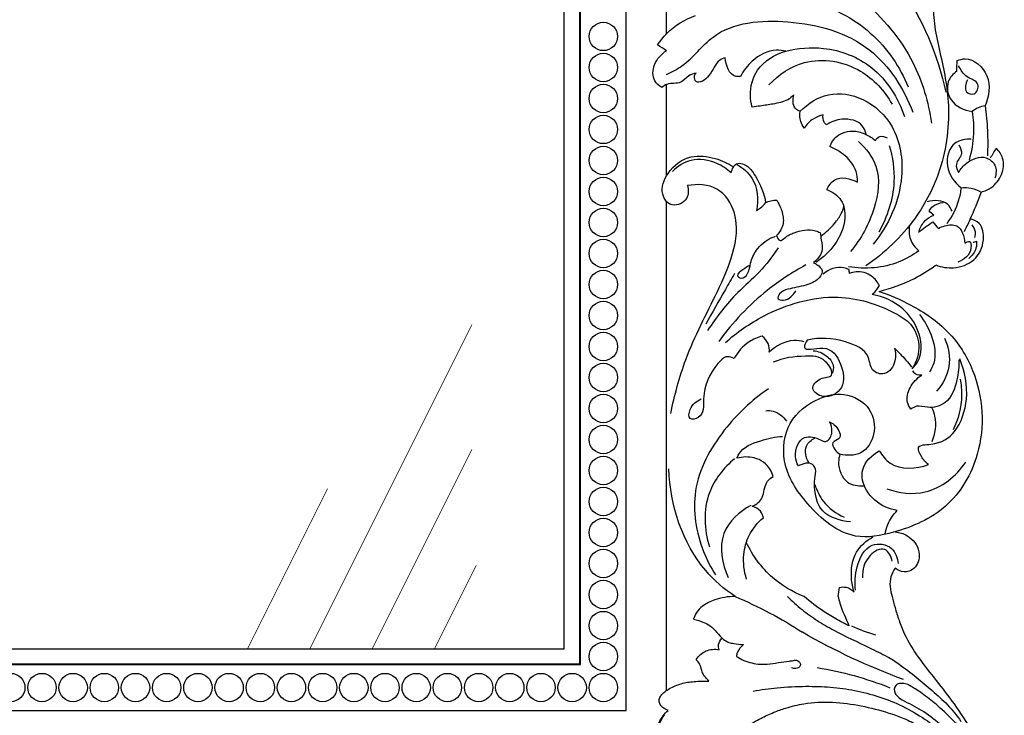
# Model space of a CAD drawing. Units: millimetres. Extents: x -2277 to 5143, y -3282 to 4137.
# Drawn here: x 2107 to 2492, y -818 to -547 of the extents above; entities that cross this region are included whole.
import ezdxf

# ---------------------------------------------------------------- set-up
doc = ezdxf.new("R2010")
doc.units = ezdxf.units.MM
doc.header["$MEASUREMENT"] = 0
doc.layers.add('Штриховка', color=7, linetype='Continuous', lineweight=13)

# ---------------------------------------------------------------- blocks, each defined once
blk = doc.blocks.new('RM-009_1500_2200')
for points in [[(-1724.44, -602.66), (24.15, -602.66), (24.15, 602.66), (-1724.44, 602.66)], [(-1706.41, -584.64), (6.35, -584.64), (6.35, 584.86), (-1706.41, 584.86)], [(-1706.28, -584.51), (-1706.28, 584.51), (6, 584.51), (6, -584.51)], [(-1700.28, -578.51), (0, -578.51), (0, 578.51), (-1700.28, 578.51)]]:
    blk.add_lwpolyline(points, close=True)
for points in [[(40, -338.05), (40, -298.32)], [(40, -393.53), (40, -357.95)], [(40, -594.77), (40, -403.85)]]:
    blk.add_lwpolyline(points)
for centre in [(15.25, -339.17), (15.25, -351.29), (15.25, -363.41), (15.25, -375.52), (15.25, -387.64), (15.25, -399.76), (15.25, -411.88), (15.25, -424), (15.25, -436.11), (15.25, -448.23), (15.25, -460.35), (15.25, -472.47), (15.25, -484.58), (15.25, -496.7), (15.25, -508.82), (15.25, -520.94), (15.25, -533.05), (15.25, -545.17), (15.25, -557.29), (15.25, -569.41), (15.25, -581.52), (-216.34, -593.64), (-204.15, -593.64), (-191.96, -593.64), (-179.77, -593.64), (-167.58, -593.64), (-155.39, -593.64), (-143.2, -593.64), (-131.01, -593.64), (-118.83, -593.64), (-106.64, -593.64), (-94.45, -593.64), (-82.26, -593.64), (-70.07, -593.64), (-57.88, -593.64), (-45.69, -593.64), (-33.5, -593.64), (-21.31, -593.64), (-9.13, -593.64), (3.06, -593.64), (15.25, -593.64)]:
    blk.add_circle(centre, 5.55)
for points, knots in [([(69.66, -209.79), (68.59, -219.17), (68.94, -235.89), (74.79, -260.76), (88.5, -282.64), (113.01, -296.92), (135.86, -322.67), (145.92, -346.42), (149.14, -360.98)], [0, 0, 0, 0, 28.322821, 49.537603, 76.268814, 102.809102, 133.365136, 178.076929, 178.076929, 178.076929, 178.076929]), ([(52.8, -301.09), (57.32, -300.43), (73.66, -299.49), (95.78, -309.68), (119.58, -326.25), (137.02, -346.44), (142.32, -364.88), (143.44, -373.05)], [0, 0, 0, 0, 13.70035, 48.407653, 69.761541, 101.194794, 125.947947, 125.947947, 125.947947, 125.947947]), ([(150.47, -312.67), (147.87, -316.2), (142.5, -326.36), (146.68, -344.65), (151.46, -366.38), (148.61, -390.01), (137.05, -412.47), (125.21, -423.84), (117.82, -428.87)], [0, 0, 0, 0, 13.139995, 32.634948, 53.649608, 80.495173, 101.674472, 128.492616, 128.492616, 128.492616, 128.492616]), ([(55.58, -328.93), (61.16, -326.83), (78.71, -322.61), (107.2, -325.83), (126.61, -343.48), (132.81, -355.01), (134.4, -358.9)], [0, 0, 0, 0, 17.880653, 53.970999, 80.40113, 93.005534, 93.005534, 93.005534, 93.005534]), ([(36.47, -342.47), (37.5, -340.89), (41.43, -335.91), (47.06, -332.47), (51.22, -330.97)], [0, 0, 0, 0, 5.66543, 18.920907, 18.920907, 18.920907, 18.920907]), ([(40, -354), (42.05, -353.02), (49.09, -349.44), (59.84, -334.02), (89.34, -331.62), (120.47, -340.36), (132.76, -359.59), (136.23, -368.8)], [0, 0, 0, 0, 6.821333, 23.446592, 53.268113, 87.141112, 116.6477, 116.6477, 116.6477, 116.6477]), ([(38.14, -359.08), (37.05, -358.47), (34.26, -356.16), (34.68, -349.52), (37.9, -346.03), (39.91, -344.73)], [0, 0, 0, 0, 3.756426, 10.049045, 17.236452, 17.236452, 17.236452, 17.236452]), ([(86.51, -344.93), (85.35, -344.65), (80.63, -344.03), (73.68, -347.75), (70.03, -352.55), (68.91, -354.76)], [0, 0, 0, 0, 3.560946, 14.032247, 21.464912, 21.464912, 21.464912, 21.464912]), ([(73.43, -366.75), (73.02, -365.28), (72.25, -360.39), (74.76, -350.62), (82.25, -346.17), (86.51, -344.93)], [0, 0, 0, 0, 4.574329, 14.78345, 28.089868, 28.089868, 28.089868, 28.089868]), ([(86.51, -344.93), (91.29, -343.7), (103.2, -342.7), (122.35, -350.03), (130.47, -363.21), (132.9, -370.46)], [0, 0, 0, 0, 14.796814, 35.132868, 58.066894, 58.066894, 58.066894, 58.066894]), ([(62.91, -347.48), (62.12, -347.75), (58.93, -349.1), (58.12, -353.98), (51.92, -358.46), (50.51, -354.94), (51.17, -353.86), (51.51, -353.48)], [0, 0, 0, 0, 2.506427, 9.706598, 15.206698, 17.197327, 18.736125, 18.736125, 18.736125, 18.736125]), ([(68.91, -354.76), (68.3, -354.85), (64.69, -355.06), (63.06, -350.27), (62.91, -347.48)], [0, 0, 0, 0, 1.867893, 10.232927, 10.232927, 10.232927, 10.232927]), ([(79.99, -358.07), (83.77, -354.13), (94.99, -346.35), (115.83, -350.07), (125.13, -360.46), (128.09, -365.65)], [0, 0, 0, 0, 16.373259, 38.45434, 56.379086, 56.379086, 56.379086, 56.379086]), ([(153.59, -348.63), (154.55, -348.23), (159.2, -346.88), (167.38, -354.5), (165.98, -362.62), (164.51, -366.23)], [0, 0, 0, 0, 3.120428, 13.925136, 25.592503, 25.592503, 25.592503, 25.592503]), ([(51.51, -353.48), (50.52, -353.72), (48.2, -354.38), (45.47, -358.11), (40.93, -357.08), (38.75, -358.62), (38.14, -359.08)], [0, 0, 0, 0, 3.0492, 7.041368, 12.520341, 14.813308, 14.813308, 14.813308, 14.813308]), ([(153.34, -352.75), (151.93, -353.79), (148.91, -357.12), (150.47, -365.54), (156.3, -368.04), (159.41, -368.53)], [0, 0, 0, 0, 5.269496, 12.393235, 21.847683, 21.847683, 21.847683, 21.847683]), ([(157.59, -356.15), (156.91, -357.54), (155.84, -360.88), (160.91, -362.58), (162.75, -356.71), (156.69, -355.45), (155.01, -352.24), (154.07, -350.69)], [0, 0, 0, 0, 4.626432, 7.660697, 11.5823, 16.704368, 22.144424, 22.144424, 22.144424, 22.144424]), ([(92.19, -368.4), (95.2, -365.35), (103.16, -360.23), (118.02, -362.8), (130.55, -374.8), (133.84, -397.29), (126.75, -413.01), (120.69, -420.41)], [0, 0, 0, 0, 12.844126, 26.291106, 41.99657, 61.769519, 90.456965, 90.456965, 90.456965, 90.456965]), ([(89.75, -362.03), (89.01, -362.75), (86.61, -364.66), (81.85, -365.55), (77.22, -366.29), (74.48, -366.63), (73.43, -366.75)], [0, 0, 0, 0, 3.087002, 9.028873, 14.104002, 17.274409, 17.274409, 17.274409, 17.274409]), ([(92.19, -368.4), (91.52, -368.18), (89.1, -367.01), (89.21, -363.73), (89.75, -362.03)], [0, 0, 0, 0, 2.1316, 7.473019, 7.473019, 7.473019, 7.473019]), ([(93.77, -374.96), (93.19, -374.19), (92.07, -372.13), (91.98, -369.72), (92.19, -368.4)], [0, 0, 0, 0, 2.877276, 6.889854, 6.889854, 6.889854, 6.889854]), ([(159.41, -368.53), (159.86, -371.42), (160.23, -377.81), (159.16, -384.16), (158.2, -387.47)], [0, 0, 0, 0, 8.752156, 19.087914, 19.087914, 19.087914, 19.087914]), ([(164.51, -366.23), (163.55, -366.38), (161.72, -366.93), (160.11, -367.96), (159.41, -368.53)], [0, 0, 0, 0, 2.917946, 5.645411, 5.645411, 5.645411, 5.645411]), ([(164.51, -366.23), (164.93, -369.45), (165.51, -376), (165.5, -382.57), (165.36, -385.89)], [0, 0, 0, 0, 9.746745, 19.699132, 19.699132, 19.699132, 19.699132]), ([(101.17, -369.86), (99.81, -370.16), (96.89, -371.3), (94.69, -373.57), (93.77, -374.96)], [0, 0, 0, 0, 4.192119, 9.169793, 9.169793, 9.169793, 9.169793]), ([(102.39, -373.74), (102.05, -373.43), (101.15, -372.32), (101.01, -370.78), (101.17, -369.86)], [0, 0, 0, 0, 1.383837, 4.199007, 4.199007, 4.199007, 4.199007]), ([(117.93, -377.51), (117.68, -376.3), (116.22, -372.28), (108.89, -370.77), (104.22, -372.54), (102.39, -373.74)], [0, 0, 0, 0, 3.700912, 11.991508, 18.555626, 18.555626, 18.555626, 18.555626]), ([(103.72, -382.24), (104.35, -380.67), (106.64, -377.12), (112.7, -375.54), (117.85, -377.28), (120.46, -378.89), (121.56, -379.81)], [0, 0, 0, 0, 5.051116, 12.003224, 16.804654, 21.114591, 21.114591, 21.114591, 21.114591]), ([(114.95, -380.27), (117.91, -382.86), (124.15, -390.79), (121.68, -407.69), (116.06, -418.33), (111.81, -423.18)], [0, 0, 0, 0, 11.80594, 28.101685, 47.471607, 47.471607, 47.471607, 47.471607]), ([(121.56, -379.81), (121.95, -379.14), (123.3, -377.62), (125.34, -378.31), (126.18, -378.84)], [0, 0, 0, 0, 2.318782, 5.294218, 5.294218, 5.294218, 5.294218]), ([(159.05, -379.33), (156.88, -379.25), (150.97, -380.16), (148.12, -390.55), (152.45, -396.15), (155.04, -398.27)], [0, 0, 0, 0, 6.505508, 15.870724, 25.905656, 25.905656, 25.905656, 25.905656]), ([(114.52, -396.08), (114.59, -394.69), (114.21, -390.74), (110.13, -385.59), (105.94, -383.05), (103.72, -382.24)], [0, 0, 0, 0, 4.155059, 11.562642, 18.639702, 18.639702, 18.639702, 18.639702]), ([(126.98, -381.75), (128.35, -386.33), (130.06, -398.08), (126.29, -409.67), (122.91, -415.6)], [0, 0, 0, 0, 14.363689, 34.846455, 34.846455, 34.846455, 34.846455]), ([(154.19, -381.52), (154.83, -382.6), (156.09, -385.55), (152.38, -388.55), (153.52, -391.34), (154.07, -392.32)], [0, 0, 0, 0, 3.768356, 8.110642, 11.495989, 11.495989, 11.495989, 11.495989]), ([(162.93, -399.97), (164.35, -399.61), (167.72, -398.13), (171.37, -393.4), (172.17, -387.12), (169.88, -383.92), (168.76, -382.85)], [0, 0, 0, 0, 4.399579, 10.712015, 17.16295, 21.808447, 21.808447, 21.808447, 21.808447]), ([(40, -403.87), (39.31, -402.94), (37.35, -399.32), (40.31, -391.23), (48.72, -385.05), (58.64, -386.34), (63.92, -388.72), (66.09, -390.16)], [0, 0, 0, 0, 3.485004, 11.789973, 22.861292, 32.358798, 40.161846, 40.161846, 40.161846, 40.161846]), ([(65.21, -392.47), (63.58, -390.95), (58.85, -387.81), (49.82, -386.28), (44.26, -389.92), (42.27, -391.9)], [0, 0, 0, 0, 6.678512, 16.861973, 25.288222, 25.288222, 25.288222, 25.288222]), ([(65.21, -392.47), (65.52, -391.01), (66.91, -388.15), (71.8, -389.42), (75.8, -395.03), (78.18, -400.48), (78.67, -404.17)], [0, 0, 0, 0, 4.462192, 7.04131, 13.348787, 24.514494, 24.514494, 24.514494, 24.514494]), ([(154.07, -392.32), (154.87, -390.93), (157.62, -387.71), (163.97, -385.15), (169.12, -389.37), (168.8, -392.93), (168.27, -394.51)], [0, 0, 0, 0, 4.818274, 12.738111, 17.214036, 22.19023, 22.19023, 22.19023, 22.19023]), ([(67.52, -389.27), (69.79, -390.56), (75.41, -395.17), (75.96, -403), (75.16, -407.19)], [0, 0, 0, 0, 7.8367, 20.629849, 20.629849, 20.629849, 20.629849]), ([(102.59, -399.05), (103.27, -397.56), (106.12, -393.26), (111.91, -394.68), (114.52, -396.08)], [0, 0, 0, 0, 4.905769, 13.806462, 13.806462, 13.806462, 13.806462]), ([(48.19, -397.46), (48.56, -399.1), (48.7, -403.28), (43.23, -405.87), (40.64, -404.38), (39.97, -403.85)], [0, 0, 0, 0, 5.045082, 11.074491, 13.627859, 13.627859, 13.627859, 13.627859]), ([(41.57, -486.52), (43.08, -479.4), (47.48, -462.78), (58.14, -442.91), (66.45, -424.36), (68.55, -409.34), (60.63, -397.12), (51.96, -396.75), (48.19, -397.46)], [0, 0, 0, 0, 21.833906, 51.263061, 67.251302, 83.024419, 94.62694, 106.12787, 106.12787, 106.12787, 106.12787]), ([(102.59, -399.05), (104.75, -399.86), (109.06, -402.68), (110.3, -411.59), (106.47, -420.62), (101.17, -425.64), (98.26, -427.47)], [0, 0, 0, 0, 6.90696, 13.956886, 24.951546, 35.262037, 35.262037, 35.262037, 35.262037]), ([(155.04, -398.27), (154.86, -399.91), (153.87, -404.92), (151.5, -409.58), (149.46, -412.35)], [0, 0, 0, 0, 4.950967, 15.263896, 15.263896, 15.263896, 15.263896]), ([(155.04, -398.27), (156.38, -398.16), (159.14, -398.31), (161.72, -399.3), (162.93, -399.97)], [0, 0, 0, 0, 4.012578, 8.16054, 8.16054, 8.16054, 8.16054]), ([(162.93, -399.97), (161.57, -403.66), (159.42, -408.88), (157.01, -413.98), (156.26, -415.5)], [0, 0, 0, 0, 11.810423, 16.913763, 16.913763, 16.913763, 16.913763]), ([(78.67, -404.17), (79.32, -403.82), (80.75, -403.27), (82.27, -403.12), (83.05, -403.14)], [0, 0, 0, 0, 2.218269, 4.539899, 4.539899, 4.539899, 4.539899]), ([(83.05, -403.14), (83.88, -404.44), (85.14, -407.36), (86.14, -412.47), (84.21, -415.68), (82.97, -416.99)], [0, 0, 0, 0, 4.633005, 9.522389, 14.937312, 14.937312, 14.937312, 14.937312]), ([(151.52, -407.49), (151.14, -406.51), (149.21, -403.01), (144.39, -403.07), (141.81, -403.85)], [0, 0, 0, 0, 3.164957, 11.234047, 11.234047, 11.234047, 11.234047]), ([(75.16, -407.19), (75.69, -406.88), (76.97, -406.01), (78.08, -404.9), (78.67, -404.17)], [0, 0, 0, 0, 1.833249, 4.644932, 4.644932, 4.644932, 4.644932]), ([(100.35, -417.13), (102.33, -415.73), (105.21, -412.98), (108.16, -408.95), (109.02, -406.55), (109.28, -405.58)], [0, 0, 0, 0, 7.28247, 11.832678, 14.841252, 14.841252, 14.841252, 14.841252]), ([(142.54, -407.37), (142.96, -406.69), (144.39, -404.96), (146.63, -404.21), (148, -404.09)], [0, 0, 0, 0, 2.409137, 6.5571, 6.5571, 6.5571, 6.5571]), ([(138.66, -415.14), (139.14, -413.66), (140.63, -411.06), (143.16, -409.54), (144.36, -409.07)], [0, 0, 0, 0, 4.683395, 8.555858, 8.555858, 8.555858, 8.555858]), ([(145.21, -428.49), (147.39, -429.34), (152.62, -430.25), (160.85, -427.24), (164.51, -419.57), (163.39, -412.23), (159.77, -410.7), (158.44, -410.41)], [0, 0, 0, 0, 7.003829, 15.500636, 24.131611, 30.784888, 34.855781, 34.855781, 34.855781, 34.855781]), ([(82.97, -416.99), (83.17, -417.75), (84.13, -419.68), (86.81, -417.19), (90.81, -415.23), (96.2, -414.24), (99.39, -415.54), (99.95, -415.81)], [0, 0, 0, 0, 2.342025, 4.337578, 8.614746, 17.049561, 18.912091, 18.912091, 18.912091, 18.912091]), ([(134.94, -412.99), (134.61, -414.77), (134.69, -418.66), (137.11, -421.72), (138.54, -422.91)], [0, 0, 0, 0, 5.433447, 10.992696, 10.992696, 10.992696, 10.992696]), ([(146.18, -414.17), (146.98, -413.74), (149.23, -412.93), (154.9, -412.2), (156.39, -417.5), (156.5, -419.99)], [0, 0, 0, 0, 2.727464, 7.339546, 14.833135, 14.833135, 14.833135, 14.833135]), ([(159.29, -412.83), (159.9, -413.55), (160.75, -415.18), (160.51, -416.95), (160.26, -417.69)], [0, 0, 0, 0, 2.823007, 5.141789, 5.141789, 5.141789, 5.141789]), ([(72.61, -428.59), (71.61, -429.03), (70.21, -430.14), (66.74, -432.31), (69.68, -434.34), (72.32, -431.47), (72.64, -427.33), (75.13, -421.9), (79.05, -418.54), (81.94, -417.46), (82.48, -417.29)], [0, 0, 0, 0, 3.288131, 6.437153, 8.045843, 11.204236, 15.436166, 20.927901, 28.497498, 30.171653, 30.171653, 30.171653, 30.171653]), ([(99.95, -415.81), (100.15, -416.76), (100.46, -419.2), (101.29, -423.63), (98.84, -426.46), (97.41, -427.54)], [0, 0, 0, 0, 2.915121, 7.446449, 12.804314, 12.804314, 12.804314, 12.804314]), ([(156.5, -419.99), (157.01, -419.59), (158.87, -418.51), (159.35, -424.34), (156.17, -426.4), (153.83, -427.4)], [0, 0, 0, 0, 1.960802, 4.46292, 12.113118, 12.113118, 12.113118, 12.113118]), ([(161.11, -419.14), (161.19, -420.07), (161.03, -422.7), (159.34, -424.92), (158.08, -425.94)], [0, 0, 0, 0, 2.802057, 7.684112, 7.684112, 7.684112, 7.684112]), ([(83.57, -421.81), (81.33, -425.13), (76.59, -431.49), (65.66, -440.61), (59.51, -448.84), (56.01, -454.09)], [0, 0, 0, 0, 12.018138, 23.606963, 42.524037, 42.524037, 42.524037, 42.524037]), ([(138.54, -422.91), (136.14, -424.67), (127.78, -429.5), (117.61, -430.25), (111.11, -429.22)], [0, 0, 0, 0, 8.91227, 28.669968, 28.669968, 28.669968, 28.669968]), ([(94.37, -428.48), (89.08, -431.35), (76.34, -439.73), (65.76, -450.93), (60.38, -458.34)], [0, 0, 0, 0, 18.043033, 45.514639, 45.514639, 45.514639, 45.514639]), ([(97.41, -427.54), (97.91, -427.76), (99.16, -428.57), (101.25, -430.35), (99.56, -434.55), (94.15, -436.66), (88.47, -437.57), (84.33, -438.87), (82.96, -442.1), (87.47, -442.57), (89.46, -440.33), (90.43, -438.54)], [0, 0, 0, 0, 1.632999, 4.64035, 6.89005, 13.574491, 20.790769, 24.486143, 26.468386, 28.521199, 34.623695, 34.623695, 34.623695, 34.623695]), ([(111.29, -430.29), (110.66, -429.97), (107.29, -428.67), (103.32, -430.23), (101.1, -432.04)], [0, 0, 0, 0, 2.115854, 10.681303, 10.681303, 10.681303, 10.681303]), ([(123.13, -436.49), (122.41, -435.08), (120.05, -432.07), (115.21, -430.71), (112.29, -431.44), (111.48, -431.76)], [0, 0, 0, 0, 4.739672, 11.041599, 13.66163, 13.66163, 13.66163, 13.66163]), ([(123, -438.81), (127.78, -437.66), (135.53, -434.83), (142.48, -430.52), (145.09, -428.61)], [0, 0, 0, 0, 14.745401, 24.445939, 24.445939, 24.445939, 24.445939]), ([(66.57, -431.76), (65.35, -433.86), (61.54, -440.46), (57.8, -447.11), (55.29, -451.66)], [0, 0, 0, 0, 7.286279, 22.882752, 22.882752, 22.882752, 22.882752]), ([(120.34, -440.01), (121.02, -439.44), (122.06, -438.33), (122.85, -437.04), (123.13, -436.49)], [0, 0, 0, 0, 2.661864, 4.514506, 4.514506, 4.514506, 4.514506]), ([(62.93, -458.82), (67.43, -454.78), (80.73, -445.65), (104.76, -438.4), (124.74, -444.4), (136.14, -451.32), (139.7, -460), (137.68, -466.26), (136, -469.02)], [0, 0, 0, 0, 18.146423, 48.201511, 71.258726, 78.736572, 87.391408, 97.07827, 97.07827, 97.07827, 97.07827]), ([(123, -438.81), (127.27, -440.2), (136.9, -444.44), (150.79, -453.77), (163.32, -473.57), (165, -500.17), (150.83, -524.52), (131.52, -532.86), (110.83, -536.69), (94.97, -523.23), (84.41, -507.1), (86.55, -489.31), (97.7, -480.61), (109.82, -477.78), (120.33, -483.57), (122.14, -494.47), (116.82, -503.17), (110.38, -503.06), (107.73, -502.41)], [0, 0, 0, 0, 13.482517, 31.471994, 49.261198, 82.060167, 105.886294, 128.6368, 143.509644, 166.033395, 185.152592, 199.934273, 214.762182, 224.524568, 236.136152, 245.898538, 254.673285, 262.831651, 262.831651, 262.831651, 262.831651]), ([(136, -469.02), (137.09, -467.89), (140.31, -463.53), (139, -453.88), (132.34, -444.22), (124.65, -440.81), (120.34, -440.01)], [0, 0, 0, 0, 4.71318, 15.647315, 26.117594, 39.257044, 39.257044, 39.257044, 39.257044]), ([(138.81, -447.84), (140.95, -450.44), (144.1, -456.46), (145.62, -464.99), (143.39, -469.2), (142.7, -470.23)], [0, 0, 0, 0, 10.098375, 20.299582, 24.022392, 24.022392, 24.022392, 24.022392]), ([(77.36, -456.27), (75.57, -456.76), (71.08, -458.67), (67.77, -462.47), (66.35, -465.02)], [0, 0, 0, 0, 5.589864, 14.358778, 14.358778, 14.358778, 14.358778]), ([(80.12, -462.57), (80.19, -461.44), (79.9, -458.99), (78.33, -457.05), (77.36, -456.27)], [0, 0, 0, 0, 3.378496, 7.094828, 7.094828, 7.094828, 7.094828]), ([(94.97, -457.83), (94.43, -458.67), (92.29, -462.91), (103.44, -458.92), (108.47, -466.93), (110.31, -476.67), (102.28, -481.46), (95.57, -477.13), (99.65, -472.21), (106.37, -472.47), (101.65, -464.03), (92.63, -464), (85.53, -464.73), (81.65, -466.53)], [0, 0, 0, 0, 2.988571, 10.21258, 19.508108, 28.580063, 36.605214, 41.489035, 46.372856, 50.877606, 56.756614, 64.788158, 77.595148, 77.595148, 77.595148, 77.595148]), ([(129.01, -460.98), (129.49, -462.57), (129.76, -466.42), (126.18, -472.18), (119.43, -470.05), (119.42, -462.13), (108.27, -457.31), (99.85, -456.72), (94.97, -457.83)], [0, 0, 0, 0, 4.998098, 11.440885, 16.296598, 21.386287, 32.161734, 47.164015, 47.164015, 47.164015, 47.164015]), ([(148.62, -457.09), (150.11, -460.52), (151.64, -468.26), (147.83, -475.11), (145.47, -477.81)], [0, 0, 0, 0, 11.223447, 21.978232, 21.978232, 21.978232, 21.978232]), ([(93.78, -458.54), (92.44, -458.18), (87.49, -457.47), (82.63, -460.11), (80.12, -462.57)], [0, 0, 0, 0, 4.158183, 14.712227, 14.712227, 14.712227, 14.712227]), ([(129.01, -460.98), (129.77, -461.7), (132.11, -464.05), (134.28, -466.57), (135.67, -468.38)], [0, 0, 0, 0, 3.139349, 9.961366, 9.961366, 9.961366, 9.961366]), ([(66.35, -465.02), (65.55, -464.58), (62.97, -463.71), (57.25, -469.87), (53.63, -477.52), (54.89, -487.95), (48.15, -489.41), (49.21, -483.52), (51.68, -481.65), (53.47, -480.85)], [0, 0, 0, 0, 2.742131, 7.245123, 22.105575, 29.789506, 32.959914, 36.500445, 42.409695, 42.409695, 42.409695, 42.409695]), ([(97.32, -461.98), (99.1, -462.17), (102.38, -463.4), (105.5, -467.12), (105.1, -469.82), (104.79, -470.73)], [0, 0, 0, 0, 5.385567, 10.185681, 13.05189, 13.05189, 13.05189, 13.05189]), ([(154.17, -465.6), (154.33, -468.2), (153.63, -474.01), (150.55, -482.71), (142.86, -484.78), (138.23, -483.14), (136.14, -484.34), (135.48, -484.84)], [0, 0, 0, 0, 7.804649, 17.816239, 24.90637, 29.177147, 31.659021, 31.659021, 31.659021, 31.659021]), ([(142.33, -506.48), (141.21, -505.64), (139.64, -503.85), (137.15, -498.64), (146.17, -498.91), (154.03, -493.8), (158.47, -480.04), (156.65, -470.11), (154.54, -465.23)], [0, 0, 0, 0, 4.193966, 7.879824, 12.860776, 23.372583, 36.774955, 52.710781, 52.710781, 52.710781, 52.710781]), ([(135.48, -484.84), (134.9, -484.07), (133.47, -481.41), (134.78, -475.87), (137.81, -472.72), (139.74, -471.52)], [0, 0, 0, 0, 2.895519, 8.704257, 15.511209, 15.511209, 15.511209, 15.511209]), ([(139.74, -471.52), (138.94, -471.66), (137.38, -471.53), (136.48, -470.36), (136.22, -469.86)], [0, 0, 0, 0, 2.433136, 4.13864, 4.13864, 4.13864, 4.13864]), ([(154.72, -473.18), (155.11, -475.25), (155.75, -482.01), (153.98, -488.81), (151.95, -492.98)], [0, 0, 0, 0, 6.314025, 20.222607, 20.222607, 20.222607, 20.222607]), ([(79.76, -476.93), (73.2, -481.3), (61.09, -492.87), (48.55, -515.5), (52.1, -536.57), (57.24, -546.72), (59.08, -549.61)], [0, 0, 0, 0, 23.639163, 49.845784, 73.728735, 83.981572, 83.981572, 83.981572, 83.981572]), ([(143.62, -484.28), (144.11, -485.35), (145.6, -489.65), (144.91, -494.51), (143.62, -497.6)], [0, 0, 0, 0, 3.509899, 13.56072, 13.56072, 13.56072, 13.56072]), ([(78.71, -485.47), (79.66, -485.37), (82.86, -485.45), (85.57, -487.72), (86.8, -489.52)], [0, 0, 0, 0, 2.850904, 9.384006, 9.384006, 9.384006, 9.384006]), ([(100.15, -496.86), (100.76, -497.21), (103.14, -498.13), (105.2, -493.64), (104.33, -490.99), (103.66, -489.83)], [0, 0, 0, 0, 2.109187, 6.521837, 10.515177, 10.515177, 10.515177, 10.515177]), ([(103.66, -489.83), (104.57, -490.2), (106.65, -491.52), (109.11, -496.53), (104.05, -497.48), (105.65, -500.85), (106.93, -501.98), (107.73, -502.41)], [0, 0, 0, 0, 2.924916, 7.905868, 10.830784, 13.524248, 16.274291, 16.274291, 16.274291, 16.274291]), ([(67.47, -504.05), (67.68, -503.49), (69.26, -499.8), (76.49, -497.02), (82.41, -495.61), (85.3, -495.51)], [0, 0, 0, 0, 1.810526, 11.833033, 20.531512, 20.531512, 20.531512, 20.531512]), ([(91.46, -507.04), (90.85, -505.9), (89.55, -502.13), (92.47, -494.19), (98.25, -495.93), (100.15, -496.86)], [0, 0, 0, 0, 3.862661, 12.054514, 18.41175, 18.41175, 18.41175, 18.41175]), ([(95.53, -505.74), (94.46, -503.84), (93.24, -499.41), (96.57, -496.83), (97.93, -496.12)], [0, 0, 0, 0, 6.540311, 11.120396, 11.120396, 11.120396, 11.120396]), ([(81.56, -511.1), (81.34, -510.16), (80.1, -506.77), (74.67, -503.18), (69.64, -503.45), (67.47, -504.05)], [0, 0, 0, 0, 2.893895, 10.627741, 17.372215, 17.372215, 17.372215, 17.372215]), ([(107.73, -502.41), (107.4, -503.42), (106.66, -507.26), (109.31, -514.12), (114.83, -514.92), (116.98, -514.81)], [0, 0, 0, 0, 3.193387, 11.720908, 18.182258, 18.182258, 18.182258, 18.182258]), ([(130.12, -524.43), (128.59, -524.19), (123.84, -522.81), (117.62, -517.69), (115.07, -507.55), (120.23, -502.72), (123.09, -501.12)], [0, 0, 0, 0, 4.624698, 14.717989, 22.808963, 32.641206, 32.641206, 32.641206, 32.641206]), ([(123.09, -501.12), (124.17, -502.97), (128.85, -508.89), (137.65, -508.23), (142.33, -506.48)], [0, 0, 0, 0, 6.421506, 21.415801, 21.415801, 21.415801, 21.415801]), ([(66.57, -504.2), (62.33, -507.75), (53.89, -518.12), (54.66, -531.92), (56.69, -538.67)], [0, 0, 0, 0, 16.602539, 37.730009, 37.730009, 37.730009, 37.730009]), ([(98.3, -509.07), (98.1, -508.13), (96.97, -504.99), (93.08, -506.13), (91.46, -507.04)], [0, 0, 0, 0, 2.895519, 8.472836, 8.472836, 8.472836, 8.472836]), ([(126.05, -515.92), (130.78, -517.58), (143.15, -519.38), (153.11, -510.9), (156.94, -505.56)], [0, 0, 0, 0, 15.03987, 34.760832, 34.760832, 34.760832, 34.760832]), ([(66.71, -558.05), (62.51, -555.18), (47.75, -542.58), (41.37, -522.3), (40.88, -508.22)], [0, 0, 0, 0, 15.252578, 57.515248, 57.515248, 57.515248, 57.515248]), ([(73.47, -522.78), (75.05, -522.09), (77.6, -520.18), (78.02, -516.16), (79.1, -513.09), (80.76, -511.61), (81.56, -511.1)], [0, 0, 0, 0, 5.20142, 8.290455, 11.852116, 14.714809, 14.714809, 14.714809, 14.714809]), ([(111.8, -528.87), (107.97, -528.53), (97.74, -525.72), (97.3, -514.24), (98.3, -509.07)], [0, 0, 0, 0, 11.542119, 27.326912, 27.326912, 27.326912, 27.326912]), ([(97.93, -514.25), (98.63, -516.63), (101.22, -522.09), (106.28, -525.68), (109.4, -527.02)], [0, 0, 0, 0, 7.44562, 17.619955, 17.619955, 17.619955, 17.619955]), ([(72.87, -522.48), (68.46, -524.95), (59.22, -533.02), (61.65, -545.39), (64.03, -550.65)], [0, 0, 0, 0, 15.154617, 32.464891, 32.464891, 32.464891, 32.464891]), ([(77.81, -527.28), (77.61, -526.36), (76.71, -524.27), (74.65, -523.12), (73.47, -522.78)], [0, 0, 0, 0, 2.815242, 6.516022, 6.516022, 6.516022, 6.516022]), ([(125.36, -533.76), (125.57, -532.47), (126.51, -529.03), (128.56, -526.01), (130.12, -524.43)], [0, 0, 0, 0, 3.932361, 10.602195, 10.602195, 10.602195, 10.602195]), ([(71.22, -551.25), (70.25, -548.19), (69.56, -542.23), (71.88, -533.59), (75.55, -529.17), (77.81, -527.28)], [0, 0, 0, 0, 9.646964, 17.42712, 26.272771, 26.272771, 26.272771, 26.272771]), ([(113.22, -556.31), (112.68, -554.56), (111.77, -549.35), (112.82, -540.57), (118.05, -536.18), (120.59, -534.78)], [0, 0, 0, 0, 5.495705, 15.907304, 24.603726, 24.603726, 24.603726, 24.603726]), ([(129.34, -532.82), (130.95, -532.98), (135.1, -534.21), (139.53, -539.7), (138.3, -546.04), (134.58, -548.62), (131.37, -548.47), (129.78, -547.37), (129.34, -546.97)], [0, 0, 0, 0, 4.850189, 12.656413, 18.713468, 21.685623, 25.622942, 27.395254, 27.395254, 27.395254, 27.395254]), ([(93.7, -558.05), (89.25, -556.29), (79.96, -550.85), (73.56, -542.04), (71.07, -536.87)], [0, 0, 0, 0, 14.34354, 31.575165, 31.575165, 31.575165, 31.575165]), ([(113.81, -555.62), (113.37, -552.6), (113.96, -546.29), (118.35, -536.47), (128.64, -537.97), (130.21, -543.07), (130.42, -545.2)], [0, 0, 0, 0, 9.168708, 19.421755, 27.098766, 33.527378, 33.527378, 33.527378, 33.527378]), ([(128.16, -544.22), (127.71, -542.48), (125.58, -537.81), (117.58, -542.42), (116.48, -547.66), (116.56, -550.71)], [0, 0, 0, 0, 5.399009, 11.569881, 20.710083, 20.710083, 20.710083, 20.710083]), ([(129.34, -546.97), (128.62, -547.99), (126.79, -551.45), (127.25, -555.64), (128.18, -558.05)], [0, 0, 0, 0, 3.73708, 11.492416, 11.492416, 11.492416, 11.492416]), ([(107.52, -554.54), (108.37, -554.32), (110.55, -554.16), (112.42, -555.43), (113.22, -556.31)], [0, 0, 0, 0, 2.656194, 6.230685, 6.230685, 6.230685, 6.230685]), ([(66.71, -558.05), (64.02, -558.08), (59.53, -558.76), (54.43, -561.29), (51.63, -564.06), (50.77, -566.01), (50.52, -566.92), (51.91, -567.21), (54.07, -567.95), (58.44, -570.09), (60.71, -573.97), (64.05, -576.04), (66.87, -576.55), (68.69, -576.84), (70, -576.76), (69.13, -577.75), (67.69, -579.13), (67.33, -580.97), (67.35, -581.47), (68.24, -582.06), (70.1, -583.25), (73.29, -584.08), (76.33, -584.64), (81.37, -584.39), (85.6, -583.54), (89.48, -583.14), (90.99, -582.72), (91.32, -583.47), (91.86, -583.56), (92.13, -583.96), (92.32, -584.44), (92.24, -585.03), (91.94, -585.56), (91.35, -586.02), (90.28, -586.37), (89.37, -586.2), (88.84, -585.99)], [146.918464, 146.918464, 146.918464, 146.918464, 155.028045, 160.411749, 163.878208, 166.725167, 166.725167, 166.725167, 170.930167, 173.740467, 181.121964, 183.672562, 185.595238, 189.44892, 189.44892, 189.44892, 193.538602, 195.02002, 195.02002, 195.02002, 198.265797, 201.566931, 204.885983, 207.688655, 216.459915, 218.019477, 219.579039, 220.208762, 220.636568, 221.064374, 221.619527, 222.17468, 222.799551, 223.424423, 224.408896, 226.105038, 226.105038, 226.105038, 226.105038]), ([(66.71, -558.05), (71.34, -560), (80.36, -564.28), (88.96, -569.35), (93.09, -572.04)], [0, 0, 0, 0, 15.092305, 29.89536, 29.89536, 29.89536, 29.89536]), ([(87.18, -558.05), (88.98, -559.87), (92.73, -563.2), (98.86, -567.59), (107.62, -572.64), (116.99, -576.93), (124.75, -580.8), (128.65, -582.92), (132.39, -585.6), (137.52, -589.46), (143.76, -594.85), (149.97, -600.27), (153.42, -604.61), (155.01, -606.9)], [45.084008, 45.084008, 45.084008, 45.084008, 52.807482, 60.171008, 67.768531, 83.253905, 91.199491, 93.907228, 96.650824, 105.067042, 113.246279, 121.489103, 129.874517, 129.874517, 129.874517, 129.874517]), ([(107.03, -558.05), (107.19, -558.96), (108.25, -562.9), (110.01, -566.6), (111.25, -569.49), (109.73, -568.79), (106.43, -567.03), (100.44, -563.45), (96.17, -560.22), (93.7, -558.05)], [72.299218, 72.299218, 72.299218, 72.299218, 75.062961, 84.568185, 84.568185, 84.568185, 89.638847, 95.780222, 105.674792, 105.674792, 105.674792, 105.674792]), ([(128.18, -558.05), (128.47, -559.51), (129.27, -562.65), (130.78, -567.48), (133.46, -574.24), (138.33, -582.19), (145.42, -590.96), (152.81, -600.43), (157.25, -607.37), (159.48, -611.17)], [52.232139, 52.232139, 52.232139, 52.232139, 56.721064, 61.951283, 67.497583, 78.547246, 89.939689, 101.454856, 114.727204, 114.727204, 114.727204, 114.727204]), ([(39, -604.31), (38.3, -605.28), (37.26, -607.29), (36.39, -610.62), (36.02, -614.06), (35.02, -617.53), (33.73, -620.45), (32, -622.62), (29.87, -623.67), (27.55, -624.16), (24.64, -623.73), (23.3, -621.57), (22.68, -619.78), (22.65, -618.87), (22.82, -618.18), (23.2, -617.81), (23.76, -617.6), (25.35, -617.39), (27.78, -618.14), (30.38, -618.82), (32.7, -618.3), (34.76, -615.86), (35.52, -611.77), (36.66, -607.58), (38.62, -604.67), (39.88, -603.18), (40.63, -602.55), (39.9, -602.35), (38.51, -601.68), (37.21, -600.1), (36.89, -598.21), (38.2, -595.98), (41.22, -593.81), (45.66, -591.94), (50.95, -591.15), (54.56, -591.11), (56.5, -591.21), (55.64, -590.15), (54.17, -588.65), (53.42, -585.99), (52.95, -584.05), (51.88, -583.14), (51.52, -582.75), (52.41, -581.25), (55.16, -578.84), (58.81, -578.49), (60.51, -578.87), (60.21, -578.24), (60.08, -576.49), (61, -575), (61.64, -574.26)], [0, 0, 0, 0, 3.583691, 6.749562, 10.365257, 13.935012, 17.646143, 19.898258, 22.22218, 24.579196, 27.15267, 30.494832, 31.679887, 32.864942, 33.298295, 33.731647, 34.384822, 35.037996, 38.648593, 41.736482, 43.276559, 45.402873, 51.123212, 55.476078, 58.568563, 61.466925, 61.466925, 61.466925, 63.766716, 65.968822, 67.562436, 69.156408, 73.569351, 78.57301, 83.672664, 89.507651, 89.507651, 89.507651, 93.717132, 95.46778, 97.882371, 99.521552, 99.521552, 99.521552, 104.774302, 110.027052, 110.027052, 110.027052, 112.131409, 115.072908, 115.072908, 115.072908, 115.072908]), ([(169.65, -663.53), (168.71, -660.33), (167.71, -655.45), (167.86, -648.87), (167.18, -643.87), (166, -638.87), (163.92, -632.48), (162.11, -627.94), (160.9, -625), (159.58, -624.52), (157.53, -623.33), (155.13, -620.31), (154.33, -616.95), (153.37, -613.87), (152.57, -612.23), (152.17, -611.55), (152.5, -611.68), (152.82, -611.8), (153.14, -611.93), (153.49, -612.32), (154.27, -613.84), (154.84, -616.9), (156.89, -620.29), (159.84, -623.24), (163.14, -624.16), (165.01, -623.8), (165.47, -623.7), (165.92, -622.78), (166.53, -621.18), (166.75, -618.63), (166.18, -616.26), (165, -614.13), (163.42, -612.63), (160.7, -611.09), (157.28, -611.01), (154.05, -608.61), (150.52, -605.1), (145.86, -600.46), (140.35, -596.26), (136.45, -593.69), (133.75, -592.14), (131.91, -591.98), (130.41, -592.08), (128.9, -593.25), (128.75, -595.26), (130.15, -597.2), (133.61, -599.44), (139.86, -602.24), (145.64, -606.84), (150.32, -610.77), (152.41, -613.09), (153.47, -614.34)], [0, 0, 0, 0, 10.054448, 14.9044, 19.694204, 25.252021, 30.357247, 39.935216, 39.935216, 39.935216, 44.149764, 46.981254, 51.326017, 54.39212, 56.762318, 56.762318, 56.762318, 57.807661, 57.807661, 57.807661, 59.320379, 62.994758, 66.990627, 71.138475, 75.396719, 76.826987, 76.826987, 76.826987, 79.941863, 81.860754, 84.553338, 87.091062, 89.224373, 90.93861, 96.574158, 98.889078, 102.810725, 111.67656, 118.61611, 123.683335, 125.742764, 127.960492, 129.108008, 130.251109, 133.419515, 134.386637, 137.278692, 145.814378, 154.959327, 159.356826, 164.304172, 164.304172, 164.304172, 164.304172]), ([(73.81, -595.02), (76.91, -594.46), (83.77, -593.51), (93.89, -593.03), (104.06, -593.35), (113.63, -594.64), (123.08, -597.07), (132.36, -600.77), (140.68, -605.59), (145.63, -609.48), (147.78, -611.37)], [0, 0, 0, 0, 9.495724, 20.846898, 30.518015, 40.134537, 49.916267, 59.872075, 70.180868, 78.814601, 78.814601, 78.814601, 78.814601]), ([(58.3, -667.67), (56.9, -664.79), (55.2, -660.45), (53.52, -654.35), (52.59, -649.34), (52.21, -643.82), (52.62, -637.82), (53.89, -631.67), (56.13, -625.84), (59.33, -620.38), (63.21, -615.68), (67.43, -611.8), (71.89, -608.48), (76.57, -605.71), (81.64, -603.3), (87.25, -601.36), (98.62, -598.59), (112.44, -599.63), (125.04, -602.94), (132.35, -605.43), (137.85, -608.13), (143.09, -611.55), (149.02, -616.8), (154.57, -623.3), (160.52, -632.8), (163.19, -639.72), (164.33, -644.17)], [0, 0, 0, 0, 9.634555, 14.012778, 19.053369, 24.963546, 30.632733, 37.120116, 43.82374, 49.349344, 56.159925, 62.096926, 66.621294, 72.885525, 78.462447, 83.525936, 90.809964, 113.461105, 124.660145, 130.171264, 136.665118, 143.101328, 148.98839, 160.453147, 168.799705, 182.641566, 182.641566, 182.641566, 182.641566])]:
    blk.add_open_spline(points, degree=3, knots=knots)
for points in [[(39.91, -344.73), (38.76, -343.98), (37.62, -343.22), (36.47, -342.47)], [(153.34, -352.75), (153.42, -351.38), (153.51, -350), (153.59, -348.63)], [(168.76, -382.85), (167.99, -384.15), (167.22, -385.44), (166.45, -386.74)], [(144.36, -409.07), (143.76, -408.5), (143.15, -407.94), (142.54, -407.37)], [(138.41, -415.62), (140.28, -414.29), (142.14, -412.95), (144, -411.62)], [(144, -411.62), (144.73, -412.47), (145.45, -413.32), (146.18, -414.17)], [(159.78, -419.63), (160.22, -419.47), (160.67, -419.31), (161.11, -419.14)], [(111.48, -431.76), (111.42, -431.27), (111.36, -430.78), (111.29, -430.29)], [(107.03, -558.05), (107.19, -556.88), (107.35, -555.71), (107.52, -554.54)], [(132.53, -590.49), (118.89, -585.47), (105.68, -579.29), (93.09, -572.04)], [(121.72, -573.13), (118.54, -572.16), (115.41, -571.02), (112.34, -569.71)], [(98.81, -585.84), (108.54, -587.38), (118.1, -590.03), (127.24, -593.71)], [(40.52, -602.64), (40.52, -602.6), (40.52, -602.56), (40.52, -602.52)]]:
    blk.add_open_spline(points, degree=3)

msp = doc.modelspace()

# ---------------------------------------------------------------- hatches: boundary and pattern name
at = {"layer": 'Штриховка', "linetype": 'Continuous'}
h = msp.add_hatch(dxfattribs=at)
h.set_pattern_fill('GLASS3', color=252, scale=650, pattern_type=2)
h.set_pattern_definition([(63.435, (65, 32.5), (-261.62, 784.86), [325, -195, 325, -195, 130, -283.444]), (63.435, (48.75, 48.75), (-261.62, 784.86), [260, -325, 195, -195, 227.5, -250.944]), (63.435, (48.75, 97.5), (-261.62, 784.86), [195, -390, 130, -195, 292.5, -250.944]), (63.435, (97.5, 48.75), (-261.62, 784.86), [195, -390, 162.5, -6555.94]), (63.435, (146.25, 97.5), (-261.62, 784.86), [97.5, -487.5, 65, -6653.44]), (63.435, (65, 178.75), (-261.62, 784.86), [65, -487.5, 65, -260, 162.5, -413.444]), (63.435, (357.5, 130), (-261.62, 784.86), [325, -487.5, 390, -257.44]), (63.435, (357.5, 81.25), (-261.62, 784.86), [455, -325, 487.5, -192.44]), (63.435, (390, 97.5), (-261.62, 784.86), [520, -260, 390, -283.44]), (63.435, (438.75, 146.25), (-261.62, 784.86), [325, -455, 260, -413.44]), (63.435, (390, 243.75), (-261.62, 784.86), [162.5, -650, 195, -445.94]), (63.435, (487.5, 195), (-261.62, 784.86), [130, -650, 130, -543.44])])
h.paths.add_polyline_path([(2319.67, -792.49), (619.39, -792.49), (619.39, 364.53), (2319.67, 364.53)])

# ---------------------------------------------------------------- block references
msp.add_blockref('RM-009_1500_2200', (2319.67, -213.98))

doc.saveas('drawing.dxf')
